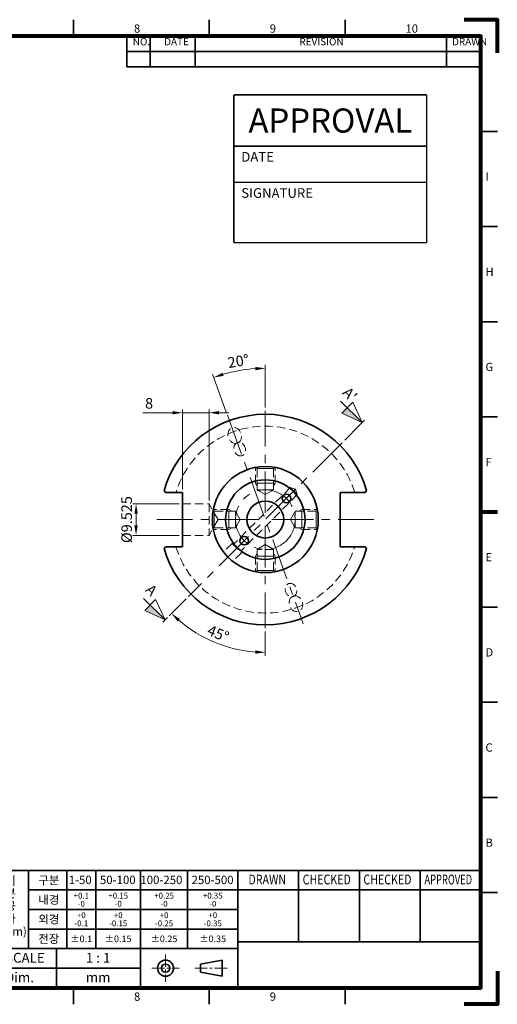
# Model space of a CAD drawing. Units: inches. Extents: x -189 to 1212, y 0 to 614.
# Drawn here: x 818 to 963, y 0 to 297 of the extents above; entities that cross this region are included whole.
import ezdxf
from ezdxf.enums import TextEntityAlignment as Align

# ---------------------------------------------------------------- set-up
doc = ezdxf.new("R2010")
doc.units = ezdxf.units.IN
doc.header["$LTSCALE"] = 10
for name, pattern in [('AM_ISO08W050', [18, 12, -1.5, 3, -1.5]), ('CENTER', [2, 1.25, -0.25, 0.25, -0.25]), ('HIDDEN', [0.375, 0.25, -0.125])]:
    doc.linetypes.add(name, pattern=pattern)
doc.layers.get('0').update_dxf_attribs({"lineweight": 35})
doc.layers.get('Defpoints').update_dxf_attribs({"lineweight": 35})
for name, color, linetype, lineweight in [('SSK-가는실선', 3, 'Continuous', 15), ('SSK-단면선', 230, 'AM_ISO08W050', 13), ('SSK-문자', 2, 'Continuous', 15), ('SSK-숨은선', 3, 'HIDDEN', 18), ('SSK-외곽선', 7, 'Continuous', 80), ('SSK-중심선', 1, 'CENTER', 15), ('SSK-테두리', 7, 'Continuous', 80), ('SSK-해칭', 2, 'Continuous', 15), ('SSK_문자(TE)', 4, 'Continuous', 13)]:
    doc.layers.add(name, color=color, linetype=linetype, lineweight=lineweight)
doc.styles.add('Hun-치수', font='txt', dxfattribs={"width": 0.7})
doc.styles.add('SSK-치수', font='txt', dxfattribs={"width": 0.7})
doc.styles.add('공차 문자-2', font='malgun.ttf', dxfattribs={"height": 2.5})
doc.styles.add('공차 문자-3', font='txt', dxfattribs={"width": 0.7})
doc.styles.add('주석 문자-1', font='malgun.ttf', dxfattribs={"height": 3.5})
doc.styles.add('주석 문자-2', font='malgun.ttf', dxfattribs={"height": 3})
doc.styles.add('표면조도 문자', font='malgun.ttf', dxfattribs={"height": 2})
doc.dimstyles.new('SSK-치수', dxfattribs={"dimtxt": 3.2, "dimasz": 3, "dimexe": 1, "dimexo": 1, "dimgap": 1.2, "dimtad": 1, "dimdec": 4, "dimrnd": 1e-08, "dimdsep": 46, "dimtxsty": 'Hun-치수', "dimcen": 0.09, "dimclrd": 3, "dimclre": 3, "dimclrt": 2, "dimaunit": 1, "dimazin": 2, "dimtfac": 0.6875, "dimtdec": 4, "dimtmove": 0, "dimatfit": 3, "dimfxl": 1, "dimtolj": 1, "dimlwd": 15, "dimlwe": 15, "dimarcsym": 0})
doc.dimstyles.new('SSK-치수$2', dxfattribs={"dimtxt": 3.2, "dimasz": 3, "dimexe": 1, "dimexo": 1, "dimgap": 1.2, "dimtad": 1, "dimdec": 4, "dimrnd": 1e-08, "dimdsep": 46, "dimtxsty": 'Hun-치수', "dimcen": 0.09, "dimclrd": 3, "dimclre": 3, "dimclrt": 2, "dimaunit": 1, "dimazin": 2, "dimtfac": 0.6875, "dimtdec": 4, "dimtmove": 0, "dimatfit": 3, "dimfxl": 1, "dimtolj": 1, "dimlwd": 15, "dimlwe": 15, "dimarcsym": 0})

# ---------------------------------------------------------------- blocks, each defined once
blk = doc.blocks.new('표제란-A3')
for p, q in [((-198.14, -71.15), (155.86, -71.15)), ((-198.14, -106.55), (-198.14, -71.15)), ((-177.07, -71.15), (-177.07, -88.85)), ((-136.61, -71.15), (-136.61, -88.85)), ((-118.09, -71.15), (-118.09, -77.05)), ((-106.93, -71.15), (-106.93, -77.05)), ((-93.8, -77.05), (-93.8, -71.15)), ((-56.54, -106.55), (-56.54, -71.15)), ((-49.79, -106.55), (-49.79, -71.15)), ((-21.14, -106.55), (-21.14, -71.15)), ((-11.02, -106.55), (-11.02, -71.15)), ((-0.91, -106.55), (-0.91, -71.15)), ((-0.91, -71.15), (-0.91, -106.55)), ((9.21, -71.15), (9.21, -106.55)), ((19.32, -71.15), (19.32, -94.75)), ((30.84, -71.15), (30.84, -94.75)), ((39.64, -71.15), (39.64, -94.75)), ((53.12, -71.15), (53.12, -106.55)), ((67.34, -71.15), (67.34, -94.75)), ((82.53, -106.55), (82.53, -71.15)), ((82.53, -71.15), (82.53, -106.55)), ((100.87, -92.75), (100.87, -71.15)), ((119.2, -92.75), (119.2, -71.15)), ((137.53, -92.75), (137.53, -71.15)), ((155.86, -106.55), (155.86, -71.15)), ((-198.14, -77.05), (-56.54, -77.05)), ((-101.21, -82.95), (-101.21, -77.05)), ((-49.79, -77.05), (9.21, -77.05)), ((-37.99, -106.55), (-37.99, -77.05)), ((-29.57, -106.55), (-29.57, -77.05)), ((19.32, -77.05), (155.86, -77.05)), ((-34.16, -82.1), (-35.38, -80)), ((-34.16, -82.1), (-31.73, -77.89)), ((-25.73, -82.1), (-26.95, -80)), ((-25.73, -82.1), (-23.3, -77.89)), ((-198.14, -82.95), (-56.54, -82.95)), ((-122.37, -82.95), (-122.37, -88.85)), ((-49.79, -82.95), (9.21, -82.95)), ((19.32, -82.95), (82.53, -82.95)), ((-43.75, -87.08), (-44.97, -84.97)), ((-44.97, -84.97), (-42.53, -84.97)), ((-43.75, -87.08), (-42.53, -84.97)), ((-32.94, -85.9), (-35.38, -85.9)), ((-34.16, -88), (-35.38, -85.9)), ((-34.16, -88), (-31.73, -83.79)), ((-24.51, -85.9), (-26.95, -85.9)), ((-25.73, -88), (-26.95, -85.9)), ((-25.73, -88), (-23.3, -83.79)), ((-198.14, -88.85), (-56.54, -88.85)), ((-172.14, -100.65), (-172.14, -88.85)), ((-49.79, -88.85), (9.21, -88.85)), ((19.32, -88.85), (82.53, -88.85)), ((-45.01, -92.98), (-46.23, -90.87)), ((-46.23, -90.87), (-41.36, -90.87)), ((-45.01, -92.98), (-43.79, -90.87)), ((-42.58, -92.98), (-43.79, -90.87)), ((-42.58, -92.98), (-41.36, -90.87)), ((-34.16, -93.9), (-35.38, -91.8)), ((-32.94, -91.8), (-35.38, -91.8)), ((-34.16, -93.9), (-31.73, -89.69)), ((-24.51, -91.8), (-26.95, -91.8)), ((-25.73, -93.9), (-26.95, -91.8)), ((-25.73, -93.9), (-23.3, -89.69)), ((-198.14, -94.75), (-56.54, -94.75)), ((-117.93, -100.65), (-117.93, -94.75)), ((-96.93, -100.65), (-96.93, -94.75)), ((-49.79, -94.75), (82.53, -94.75)), ((27.73, -94.75), (27.73, -106.55)), ((82.53, -92.75), (155.86, -92.75)), ((-40.28, -96.77), (-47.58, -96.77)), ((-46.37, -98.88), (-47.58, -96.77)), ((-46.37, -98.88), (-45.15, -96.77)), ((-43.93, -98.88), (-45.15, -96.77)), ((-43.93, -98.88), (-42.72, -96.77)), ((-41.5, -98.88), (-42.72, -96.77)), ((-41.5, -98.88), (-40.28, -96.77)), ((-32.94, -97.7), (-35.38, -97.7)), ((-34.16, -99.8), (-35.38, -97.7)), ((-34.16, -99.8), (-31.73, -95.59)), ((-24.51, -97.7), (-26.95, -97.7)), ((-25.73, -99.8), (-26.95, -97.7)), ((-25.73, -99.8), (-23.3, -95.59)), ((-198.14, -100.65), (-56.54, -100.65)), ((-187.57, -106.55), (-187.57, -100.65)), ((-92.54, -106.55), (-92.54, -100.65)), ((-81.54, -106.55), (-81.54, -100.65)), ((-49.79, -100.65), (9.21, -100.65)), ((9.21, -100.65), (53.12, -100.65)), ((71.19, -99.41), (77.75, -98.23)), ((71.19, -99.41), (71.19, -101.89)), ((77.75, -98.23), (77.75, -103.07)), ((-47.44, -104.78), (-48.66, -102.67)), ((-48.66, -102.67), (-38.92, -102.67)), ((-47.44, -104.78), (-46.22, -102.67)), ((-45.01, -104.78), (-46.22, -102.67)), ((-45.01, -104.78), (-43.79, -102.67)), ((-42.57, -104.78), (-43.79, -102.67)), ((-42.57, -104.78), (-41.36, -102.67)), ((-40.14, -104.78), (-41.36, -102.67)), ((-40.14, -104.78), (-38.92, -102.67)), ((-32.94, -103.6), (-35.38, -103.6)), ((-34.16, -105.7), (-35.38, -103.6)), ((-34.16, -105.7), (-31.73, -101.49)), ((-24.51, -103.6), (-26.95, -103.6)), ((-25.73, -105.7), (-26.95, -103.6)), ((-25.73, -105.7), (-23.3, -101.49)), ((71.19, -101.89), (77.75, -103.07)), ((-198.14, -106.55), (155.86, -106.55))]:
    blk.add_line(p, q)
for centre, radius in [((-34.16, -80.42), 0.843), ((-25.73, -80.42), 0.843), ((60.68, -100.65), 2.42), ((60.68, -100.65), 1.24)]:
    blk.add_circle(centre, radius)
at = {"layer": 'SSK-중심선', "ltscale": 0.3}
for p, q in [((60.68, -96.54), (60.68, -104.75)), ((56.57, -100.65), (64.78, -100.65)), ((69.5, -100.65), (79.43, -100.65))]:
    blk.add_line(p, q, dxfattribs=at)
at = {"color": 7, "linetype": 'Continuous', "style": '주석 문자-2'}
blk.add_text('~', height=2.53, dxfattribs=at).set_placement((-43.68, -81.01), align=Align.MIDDLE)
at = {"color": 7, "style": '주석 문자-1'}
blk.add_text('H  C', height=2.95, dxfattribs=at).set_placement((-175.24, -87.18))
at = {"color": 7, "width": 0.9}
blk.add_text('R', height=1.94, dxfattribs=at).set_placement((-171.48, -87.18))
at = {"layer": 'SSK-문자', "color": 7, "style": '주석 문자-1'}
for s, width, p in [('MATERIAL', 0.8, (-196.63, -75.38)), ('DRAWN', 0.8, (85.7, -75.38)), ('CHECKED', 0.8, (102.08, -75.38)), ('CHECKED', 0.8, (120.41, -75.38)), ('APPROVED', 0.7, (138.87, -75.38)), ('MAT. SIZE', 0.8, (-196.63, -81.28)), ('SURFACE TREATMENT', 0.8, (-135.65, -81.28)), ('HARDNESS', 0.8, (-196.63, -87.18)), ('DESCRIPTION', 0.8, (-196.63, -93.08)), ('ORDER MAKER', 0.8, (-196.63, -98.98)), ('OEM CODE', 0.8, (-116, -98.98)), ('SPEC.', 0.8, (-196.63, -104.88)), ('TYPE', 0.8, (-90.6, -104.88))]:
    blk.add_text(s, height=2.95, dxfattribs=dict(at, width=width)).set_placement(p)
for s, p in [('REV No.', (-135.65, -75.38)), ('DATE', (-105.13, -75.38)), ('KIND', (-134.26, -87.18)), ('SCALE', (12.22, -98.98)), ('Dim.', (12.22, -104.88))]:
    blk.add_text(s, height=2.95, dxfattribs=at).set_placement(p)
at = {"layer": 'SSK-문자', "linetype": 'Continuous', "style": '주석 문자-2'}
for s, p in [('기  호', (-35.01, -75.36)), ('Rmax', (-16.1, -75.36)), ('Ra', (-5.99, -75.36)), ('Rz', (4.13, -75.36))]:
    blk.add_text(s, height=2.529, dxfattribs=at).set_placement(p, align=Align.CENTER)
for s, height, p in [('기', 2.53, (12.28, -75.54)), ('구분 ', 2.529, (22.26, -75.36)), ('본', 2.53, (12.28, -79.33)), ('표', 2.53, (-54.93, -80.84)), ('내경', 2.529, (22.26, -81.26)), ('공', 2.53, (12.28, -83.13)), ('면', 2.53, (-54.93, -87.16)), ('차', 2.53, (12.28, -86.92)), ('외경', 2.529, (22.26, -87.16)), ('(mm)', 2.529, (10.05, -90.81)), ('조', 2.53, (-54.93, -94.32)), ('전장', 2.529, (22.26, -93.06)), ('도', 2.53, (-54.93, -100.65))]:
    blk.add_text(s, height=height, dxfattribs=at).set_placement(p)
at = {"layer": 'SSK-문자', "color": 7, "linetype": 'Continuous', "style": '주석 문자-2'}
for s, p in [('1-50', (31.44, -75.28)), ('50-100', (40.86, -75.28)), (' 100-250', (52.31, -75.28)), ('250-500', (68.52, -75.28))]:
    blk.add_text(s, height=2.529, dxfattribs=at).set_placement(p)
for s, height, p in [('-', 2.53, (-16.21, -81.01)), ('-', 2.53, (-6.09, -81.01)), ('-', 2.53, (4.02, -81.01)), ('100S', 2.529, (-16.21, -86.11)), ('25a', 2.529, (-6.09, -86.11)), ('100Z', 2.529, (4.02, -86.11)), ('25S', 2.529, (-16.21, -92.01)), ('63a', 2.529, (-6.09, -92.01)), ('25Z', 2.529, (4.02, -92.01)), ('6.3S', 2.529, (-16.21, -97.91)), ('1.6a', 2.529, (-6.09, -97.91)), ('6.3Z', 2.529, (4.02, -97.91)), ('0.8S', 2.529, (-16.21, -103.81)), ('0.2a', 2.529, (-6.09, -103.81)), ('0.8Z', 2.529, (4.02, -103.81))]:
    blk.add_text(s, height=height, dxfattribs=at).set_placement(p, align=Align.MIDDLE)
at = {"layer": 'SSK-문자', "style": '표면조도 문자'}
for s, height, p in [('w', 1.69, (-34.89, -85.42)), ('25', 1.686, (-27, -85.42)), ('x', 1.69, (-34.68, -91.32)), ('6.3', 1.686, (-27.4, -91.32)), ('y', 1.69, (-34.33, -96.96)), ('1.9', 1.686, (-27.4, -97.22)), ('z', 1.69, (-34.57, -103.12)), ('0.2', 1.686, (-27.55, -103.12))]:
    blk.add_text(s, height=height, dxfattribs=at).set_placement(p)
at = {"layer": 'SSK-문자', "color": 7, "style": '주석 문자-1'}
blk.add_text('mm', height=2.95, dxfattribs=at).set_placement((40.32, -104.88), align=Align.CENTER)
at = {"layer": 'SSK-문자', "color": 3, "attachment_point": 5, "style": '표면조도 문자'}
for s, width, insert, char_height in [('\\A1;{\\H0.7x;\\S+0.1^ -0;}', 8.7924, (35.24, -80), 2.5), ('\\A1;{\\H0.7x;\\S+0.15^ -0;}', 13.4823, (46.38, -80), 2.5), ('\\A1;{\\H0.7x;\\S+0.25^ -0;}', 14.2241, (60.23, -80), 2.5), ('\\A1;{\\H0.7x;\\S+0.35^ -0;}', 15.1925, (74.94, -80), 2.5), ('\\A1;{\\H0.7x;\\S+0^ -0.1;}', 8.7924, (35.24, -85.9), 2.5), ('\\A1;{\\H0.7x;\\S+0^ -0.15;}', 13.4823, (46.38, -85.9), 2.5), ('\\A1;{\\H0.7x;\\S+0^ -0.25;}', 14.2241, (60.23, -85.9), 2.5), ('\\A1;{\\H0.7x;\\S+0^ -0.35;}', 15.1925, (74.94, -85.9), 2.5), ('\\A1;%%P0.1', 8.7924, (35.24, -91.8), 2), ('±0.15', 13.4823, (46.38, -91.8), 2), ('±0.25', 14.2241, (60.23, -91.8), 2), ('±0.35', 15.1925, (74.94, -91.8), 2)]:
    blk.add_mtext_dynamic_manual_height_columns(s, width=width, gutter_width=10, heights=[0], dxfattribs=dict(at, insert=insert, char_height=char_height))
blk = doc.blocks.new('도면틀-A3')
for p, q in [((860.49, -23.81), (860.49, -18.81)), ((901.49, -23.81), (901.49, -18.81)), ((942.49, -23.81), (942.49, -18.81)), ((988.49, -52.51), (983.49, -52.51)), ((988.49, -81.21), (983.49, -81.21)), ((988.49, -109.91), (983.49, -109.91)), ((988.49, -138.61), (983.49, -138.61)), ((988.49, -196.01), (983.49, -196.01)), ((988.49, -224.71), (983.49, -224.71)), ((988.49, -253.41), (983.49, -253.41)), ((988.49, -282.11), (983.49, -282.11)), ((860.49, -315.81), (860.49, -310.81)), ((901.49, -315.81), (901.49, -310.81)), ((942.49, -315.81), (942.49, -310.81))]:
    blk.add_line(p, q)
at = {"layer": 'SSK-외곽선'}
for points in [[(988.49, -28.81), (988.49, -18.81), (978.49, -18.81)], [(988.49, -305.81), (988.49, -315.81), (978.49, -315.81)]]:
    blk.add_lwpolyline(points, dxfattribs=at)
at = {"layer": 'SSK-테두리'}
blk.add_line((983.49, -167.31), (988.49, -167.31), dxfattribs=at)
blk.add_lwpolyline([(573.49, -310.81), (983.49, -310.81), (983.49, -23.81), (573.49, -23.81)], close=True, dxfattribs=at)
at = {"style": '공차 문자-2'}
for s, p in [('8', (878.76, -22.74)), ('9', (919.76, -22.74)), ('10', (960.76, -22.74)), ('8', (878.76, -314.74)), ('9', (919.76, -314.74))]:
    blk.add_text(s, height=2.5, dxfattribs=at).set_placement(p)
for s, p in [('I', (984.9, -67.4)), ('H', (984.9, -96.1)), ('G', (984.9, -124.8)), ('F', (984.9, -153.5)), ('E', (984.9, -182.2)), ('D', (984.9, -210.9)), ('C', (984.9, -239.6)), ('B', (984.9, -268.3))]:
    blk.add_text(s, height=2.5, rotation=360, dxfattribs=at).set_placement(p)
blk = doc.blocks.new('리비전내용-A3')
for p, q in [((433.83, 268.94), (433.83, 264.34)), ((440.83, 268.94), (440.83, 264.34)), ((454.4, 268.94), (454.4, 264.34)), ((530.32, 268.94), (530.32, 264.34)), ((433.83, 264.34), (540.67, 264.34))]:
    blk.add_line(p, q)
at = {"layer": 'SSK_문자(TE)', "char_height": 2.2, "attachment_point": 7, "style": '공차 문자-3'}
for s, insert in [('NO.', (435.58, 265.52)), ('DATE', (445.06, 265.53)), ('REVISION', (485.9, 265.52)), ('DRAWN', (532, 265.52))]:
    blk.add_mtext(s, dxfattribs=dict(at, insert=insert))
blk = doc.blocks.new('*D87')
at = {"color": 3, "lineweight": 15, "transparency": 16777216}
for p, q in [((892.58, 179.99), (892.58, 192.85)), ((880.8, 178.6), (876.63, 190.04))]:
    blk.add_line(p, q, dxfattribs=at)
blk.add_arc((892.58, 146.21), 45.64, 93.7666, 106.2334, dxfattribs=at)
at = {"color": 3, "transparency": 16777216}
for points in [[(879.98, 189.56), (879.67, 190.51), (876.97, 189.1)], [(889.57, 192.26), (889.6, 191.26), (892.58, 191.85)]]:
    blk.add_solid(points, dxfattribs=at)
at = {"layer": 'Defpoints', "color": 0, "transparency": 16777216}
for p in [(882.06, 190.62), (892.58, 178.99), (881.14, 177.66), (892.58, 148.21), (904.03, 114.76)]:
    blk.add_point(p, dxfattribs=at)
at = {"color": 2, "transparency": 16777216, "insert": (884.44, 194.01), "char_height": 3.2, "attachment_point": 5, "rotation": 9.6737, "style": 'Hun-치수'}
blk.add_mtext('\\A1;20%%D', dxfattribs=at)
blk = doc.blocks.new('*D109')
at = {"color": 3, "lineweight": 15, "transparency": 16777216}
for p, q in [((864.58, 178.44), (855.57, 178.44)), ((867.58, 155.39), (867.58, 179.44)), ((875.58, 178.44), (867.58, 178.44)), ((875.58, 151.97), (875.58, 179.44)), ((878.58, 178.44), (881.58, 178.44))]:
    blk.add_line(p, q, dxfattribs=at)
at = {"color": 3, "transparency": 16777216}
for points in [[(864.58, 178.94), (864.58, 177.94), (867.58, 178.44)], [(878.58, 178.94), (878.58, 177.94), (875.58, 178.44)]]:
    blk.add_solid(points, dxfattribs=at)
at = {"layer": 'Defpoints', "color": 0, "transparency": 16777216}
for p in [(875.58, 178.44), (867.58, 154.39), (875.58, 150.97)]:
    blk.add_point(p, dxfattribs=at)
at = {"color": 2, "transparency": 16777216, "insert": (857.49, 181.28), "char_height": 3.2, "attachment_point": 5, "style": 'Hun-치수'}
blk.add_mtext('\\A1;8', dxfattribs=at)
blk = doc.blocks.new('*D110')
at = {"color": 3, "lineweight": 15, "transparency": 16777216}
for p, q in [((866.58, 150.97), (852.55, 150.97)), ((853.55, 147.97), (853.55, 144.45)), ((866.58, 141.45), (852.55, 141.45))]:
    blk.add_line(p, q, dxfattribs=at)
at = {"color": 3, "transparency": 16777216}
for points in [[(853.05, 147.97), (854.05, 147.97), (853.55, 150.97)], [(853.05, 144.45), (854.05, 144.45), (853.55, 141.45)]]:
    blk.add_solid(points, dxfattribs=at)
at = {"layer": 'Defpoints', "color": 0, "transparency": 16777216}
for p in [(867.58, 150.97), (853.55, 141.45), (867.58, 141.45)]:
    blk.add_point(p, dxfattribs=at)
at = {"color": 2, "transparency": 16777216, "insert": (850.71, 146.21), "char_height": 3.2, "attachment_point": 5, "rotation": 90, "style": 'Hun-치수'}
blk.add_mtext('\\A1;%%c9.525', dxfattribs=at)
blk = doc.blocks.new('단면')
at = {"layer": 'SSK-해칭'}
h = blk.add_hatch(color=256, dxfattribs=at)
h.dxf.hatch_style = 1
h.paths.add_polyline_path([(370.19, 262.74), (376.54, 260.43), (376.54, 262.74)])
at = {"layer": 'SSK-가는실선'}
for p, q in [((370.19, 262.74), (376.54, 265.05)), ((370.19, 262.74), (376.54, 260.43)), ((379.4, 262.74), (370.19, 262.74))]:
    blk.add_line(p, q, dxfattribs=at)
at = {"layer": 'SSK-가는실선', "ltscale": 0.5}
blk.add_line((376.54, 260.43), (376.54, 265.05), dxfattribs=at)
at = {"layer": 'SSK-단면선', "color": 255, "linetype": 'Continuous', "lineweight": 25}
blk.add_line((370.19, 263.75), (370.19, 261.72), dxfattribs=at)
blk = doc.blocks.new('*D112')
at = {"color": 3, "linetype": 'ByBlock', "lineweight": 15, "transparency": 16777216}
for p, q in [((868.7, 122.33), (863.55, 117.18)), ((892.58, 112.44), (892.58, 105.15))]:
    blk.add_line(p, q, dxfattribs=at)
blk.add_arc((892.58, 146.21), 40.06, 229.2915, 265.7085, dxfattribs=at)
at = {"color": 3, "transparency": 16777216}
for points in [[(866.11, 115.48), (866.79, 116.21), (864.26, 117.88)], [(889.6, 106.76), (889.57, 105.76), (892.58, 106.15)]]:
    blk.add_solid(points, dxfattribs=at)
at = {"layer": 'Defpoints', "color": 0, "transparency": 16777216}
for p in [(915.76, 169.39), (892.58, 144.21), (869.41, 123.04), (892.58, 113.44), (872.55, 111.52)]:
    blk.add_point(p, dxfattribs=at)
at = {"color": 2, "transparency": 16777216, "insert": (878.34, 111.83), "char_height": 3.2, "attachment_point": 5, "rotation": 337.5, "style": 'Hun-치수'}
blk.add_mtext('\\A1;45°', dxfattribs=at)
blk = doc.blocks.new('승인란')
at = {"const_width": 0.5}
for points in [[(-215.92, 279.75), (-151.92, 279.75)], [(-215.92, 279.75), (-215.92, 230.75)], [(-151.92, 279.75), (-151.92, 230.75)], [(-215.92, 262.75), (-151.92, 262.75)], [(-215.92, 250.75), (-151.92, 250.75)], [(-215.92, 230.75), (-151.92, 230.75)]]:
    blk.add_lwpolyline(points, dxfattribs=at)
at = {"layer": 'SSK-문자', "color": 3}
for s, p in [('DATE', (-213.46, 257.63)), ('SIGNATURE', (-213.46, 245.63))]:
    blk.add_text(s, height=3.2, dxfattribs=at).set_placement(p)
at = {"layer": 'SSK-문자', "color": 7, "linetype": 'Continuous', "insert": (-183.92, 271.25), "char_height": 8, "width": 64, "attachment_point": 5}
blk.add_mtext('{\\fArial|b0|i0|c0|p34;APPROVAL}', dxfattribs=at)

msp = doc.modelspace()

# ---------------------------------------------------------------- linework, layer by layer
for p, q in [((850.79879, 287.4), (850.79879, 282.8)), ((857.79879, 287.4), (857.79879, 282.8)), ((871.37017, 287.4), (871.37017, 282.8)), ((947.29105, 287.4), (947.29105, 282.8)), ((850.79879, 282.8), (957.64367, 282.8)), ((921.11726, 174.74564), (916.57538, 170.20377)), ((862.03841, 154.9667), (862.45568, 154.38692)), ((922.71139, 154.38692), (923.12866, 154.9667)), ((862.45568, 154.38692), (867.58353, 154.38692)), ((867.58353, 154.38692), (867.58353, 146.21192)), ((915.18353, 154.38692), (915.18353, 146.21192)), ((915.18353, 154.38692), (922.71139, 154.38692)), ((867.58353, 138.03692), (867.58353, 146.21192)), ((915.18353, 138.03692), (915.18353, 146.21192)), ((862.03841, 137.45714), (862.45568, 138.03692)), ((862.45568, 138.03692), (867.58353, 138.03692)), ((915.18353, 138.03692), (922.71139, 138.03692)), ((922.71139, 138.03692), (923.12866, 137.45714))]:
    msp.add_line(p, q)
for centre, radius in [((892.58353, 146.21192), 16), ((892.58353, 146.21192), 12), ((892.58353, 146.21192), 5.5565), ((898.9475, 152.57588), 1.3), ((886.21957, 139.84796), 1.3)]:
    msp.add_circle(centre, radius)
for start, end in [(15.9932489, 164.0067511), (195.9932489, 344.0067511)]:
    msp.add_arc((892.58353, 146.21192), 31.775, start, end)
at = {"layer": 'SSK-숨은선'}
for p, q in [((889.58353, 157.21192), (889.58353, 161.92815)), ((890.08353, 161.61192), (889.73851, 161.95694)), ((892.58353, 161.61192), (890.08353, 161.61192)), ((890.08353, 155.21192), (890.08353, 161.61192)), ((892.58353, 161.61192), (895.08353, 161.61192)), ((895.08353, 161.61192), (895.42856, 161.95694)), ((895.08353, 155.21192), (895.08353, 161.61192)), ((895.58353, 157.21192), (895.58353, 161.92815)), ((900.0984, 155.85138), (883.11889, 138.87186)), ((892.58353, 157.21192), (889.58353, 157.21192)), ((889.58353, 157.21192), (890.08353, 156.34589)), ((895.08353, 155.21192), (890.08353, 155.21192)), ((892.58353, 153.76854), (890.08353, 155.21192)), ((892.58353, 157.21192), (895.58353, 157.21192)), ((892.58353, 153.76854), (895.08353, 155.21192)), ((895.58353, 157.21192), (895.08353, 156.34589)), ((900.10004, 155.84974), (902.22136, 153.72842)), ((900.10167, 155.84811), (901.7263, 155.35141)), ((902.22299, 153.72679), (901.7263, 155.35141)), ((902.21972, 153.73006), (885.24021, 136.75054)), ((867.58353, 150.97442), (875.58353, 150.97442)), ((875.58353, 150.97442), (875.58353, 141.44942)), ((878.33317, 146.21192), (875.58353, 150.97442)), ((877.18353, 148.71192), (876.83851, 149.05694)), ((881.58353, 149.21192), (876.8673, 149.21192)), ((877.18353, 146.21192), (877.18353, 148.71192)), ((883.58353, 148.71192), (877.18353, 148.71192)), ((881.58353, 146.21192), (881.58353, 149.21192)), ((881.58353, 149.21192), (882.44956, 148.71192)), ((883.58353, 143.71192), (883.58353, 148.71192)), ((885.02691, 146.21192), (883.58353, 148.71192)), ((900.14016, 146.21192), (901.58353, 148.71192)), ((901.58353, 143.71192), (901.58353, 148.71192)), ((901.58353, 148.71192), (907.98353, 148.71192)), ((903.58353, 149.21192), (902.71751, 148.71192)), ((903.58353, 146.21192), (903.58353, 149.21192)), ((903.58353, 149.21192), (908.29977, 149.21192)), ((907.98353, 148.71192), (908.32856, 149.05694)), ((907.98353, 146.21192), (907.98353, 148.71192)), ((878.33317, 146.21192), (875.58353, 141.44942)), ((877.18353, 146.21192), (877.18353, 143.71192)), ((881.58353, 146.21192), (881.58353, 143.21192)), ((885.02691, 146.21192), (883.58353, 143.71192)), ((900.14016, 146.21192), (901.58353, 143.71192)), ((903.58353, 146.21192), (903.58353, 143.21192)), ((907.98353, 146.21192), (907.98353, 143.71192)), ((877.18353, 143.71192), (876.83851, 143.36689)), ((881.58353, 143.21192), (876.8673, 143.21192)), ((883.58353, 143.71192), (877.18353, 143.71192)), ((881.58353, 143.21192), (882.44956, 143.71192)), ((901.58353, 143.71192), (907.98353, 143.71192)), ((903.58353, 143.21192), (902.71751, 143.71192)), ((903.58353, 143.21192), (908.29977, 143.21192)), ((907.98353, 143.71192), (908.32856, 143.36689)), ((867.58353, 141.44942), (875.58353, 141.44942)), ((882.56215, 139.02224), (879.95956, 136.41964)), ((882.56215, 139.02224), (885.39058, 136.19381)), ((882.56215, 139.02224), (883.11889, 138.87186)), ((883.11889, 138.87186), (885.24021, 136.75054)), ((885.39058, 136.19381), (885.24021, 136.75054)), ((892.58353, 138.65529), (890.08353, 137.21192)), ((895.08353, 137.21192), (890.08353, 137.21192)), ((890.08353, 137.21192), (890.08353, 130.81192)), ((892.58353, 138.65529), (895.08353, 137.21192)), ((895.08353, 137.21192), (895.08353, 130.81192)), ((885.39058, 136.19381), (882.7875, 133.59072)), ((889.58353, 135.21192), (890.08353, 136.07794)), ((892.58353, 135.21192), (889.58353, 135.21192)), ((889.58353, 135.21192), (889.58353, 130.49568)), ((892.58353, 135.21192), (895.58353, 135.21192)), ((895.58353, 135.21192), (895.08353, 136.07794)), ((895.58353, 135.21192), (895.58353, 130.49568)), ((890.08353, 130.81192), (889.73851, 130.46689)), ((892.58353, 130.81192), (890.08353, 130.81192)), ((892.58353, 130.81192), (895.08353, 130.81192)), ((895.08353, 130.81192), (895.42856, 130.46689))]:
    msp.add_line(p, q, dxfattribs=at)
for start, end in [(16.8515871, 163.1484129), (196.8515871, 343.1484129)]:
    msp.add_arc((892.58353, 146.21192), 28.2, start, end, dxfattribs=at)
at = {"layer": 'SSK-숨은선', "extrusion": (0, 0, -1)}
msp.add_ellipse((883.34899, 171.58362), major_axis=(0.83506, -2.29431), ratio=0.819152044, dxfattribs=at)
at = {"layer": 'SSK-숨은선'}
for centre, major_axis in [((884.84577, 167.47124), (0.7098, -1.95016)), ((900.3213, 124.95259), (-0.7098, 1.95016)), ((901.81808, 120.84022), (-0.83506, 2.29431))]:
    msp.add_ellipse(centre, major_axis=major_axis, ratio=0.819152044, dxfattribs=at)
at = {"layer": 'SSK-중심선'}
for p, q in [((892.58353, 148.21192), (892.58353, 178.98692)), ((881.13762, 177.65932), (904.02945, 114.76452)), ((915.75896, 169.38734), (869.40811, 123.03649)), ((890.58353, 146.21192), (859.80853, 146.21192)), ((894.58353, 146.21192), (925.35853, 146.21192)), ((892.58353, 144.21192), (892.58353, 113.43692))]:
    msp.add_line(p, q, dxfattribs=at)
msp.add_circle((892.58353, 146.21192), 9, dxfattribs=at)

# ---------------------------------------------------------------- block references
for name, p in [('도면틀-A3', (-25.84436, 315.81152)), ('리비전내용-A3', (416.97205, 23.06365)), ('표제란-A3', (801.78085, 111.54551))]:
    msp.add_blockref(name, p)
at = {"xscale": 0.9099999999999999, "yscale": 0.9099999999999999, "zscale": 0.9099999999999999}
msp.add_blockref('승인란', (1079.57399, 19.74316), dxfattribs=at)
at = {"xscale": -1, "rotation": 315}
for p in [(997.81659, -272.08328), (938.2916, -331.60827)]:
    msp.add_blockref('단면', p, dxfattribs=at)

# ---------------------------------------------------------------- texts
at = {"color": 2, "char_height": 3.2, "attachment_point": 7, "rotation": 315, "style": 'SSK-치수'}
for s, insert in [("A'", (914.94041, 183.54271)), ('A', (855.41542, 124.01773))]:
    msp.add_mtext(s, dxfattribs=dict(at, insert=insert))
at = {"layer": 'SSK-문자', "color": 4, "style": '주석 문자-1'}
msp.add_text('1 : 1', height=2.95, dxfattribs=at).set_placement((842.0959, 12.56105), align=Align.CENTER)

# ---------------------------------------------------------------- dimensions: what is measured, and where the dimension line sits
dim = msp.add_angular_dim_2l(base=(882.05762, 190.62423), line1=((892.58353, 148.21192), (892.58353, 178.98692)), line2=((881.13762, 177.65932), (904.02945, 114.76452)), text='20%%D', dimstyle='SSK-치수', override={"dimarcsym": 1})
dim.commit()
dim.dimension.update_dxf_attribs({"geometry": '*D87', "text_midpoint": (884.91387, 191.20553), "dimtype": 162})
dim = msp.add_linear_dim(base=(875.58353, 178.43915), p1=(867.58353, 154.38692), p2=(875.58353, 150.97442), dimstyle='SSK-치수', override={"dimtp": 0.2, "dimtm": 1e-09})
dim.commit()
dim.dimension.update_dxf_attribs({"geometry": '*D109', "text_midpoint": (857.49303, 178.43915), "dimtype": 160})
dim = msp.add_angular_dim_2l(base=(872.55236, 111.5169), line1=((892.58353, 144.21192), (892.58353, 113.43692)), line2=((915.75896, 169.38734), (869.40811, 123.03649)), dimstyle='SSK-치수$2', override={"dimaunit": 0, "dimarcsym": 1})
dim.commit()
dim.dimension.update_dxf_attribs({"geometry": '*D112', "text_midpoint": (878.34016, 111.82536)})
dim = msp.add_linear_dim(base=(853.55031, 141.44942), p1=(867.58353, 150.97442), p2=(867.58353, 141.44942), angle=90, dimstyle='SSK-치수', override={"dimpost": '%%c<>'})
dim.commit()
dim.dimension.update_dxf_attribs({"geometry": '*D110', "text_midpoint": (853.55031, 146.21192), "dimtype": 160})

doc.saveas('drawing.dxf')
